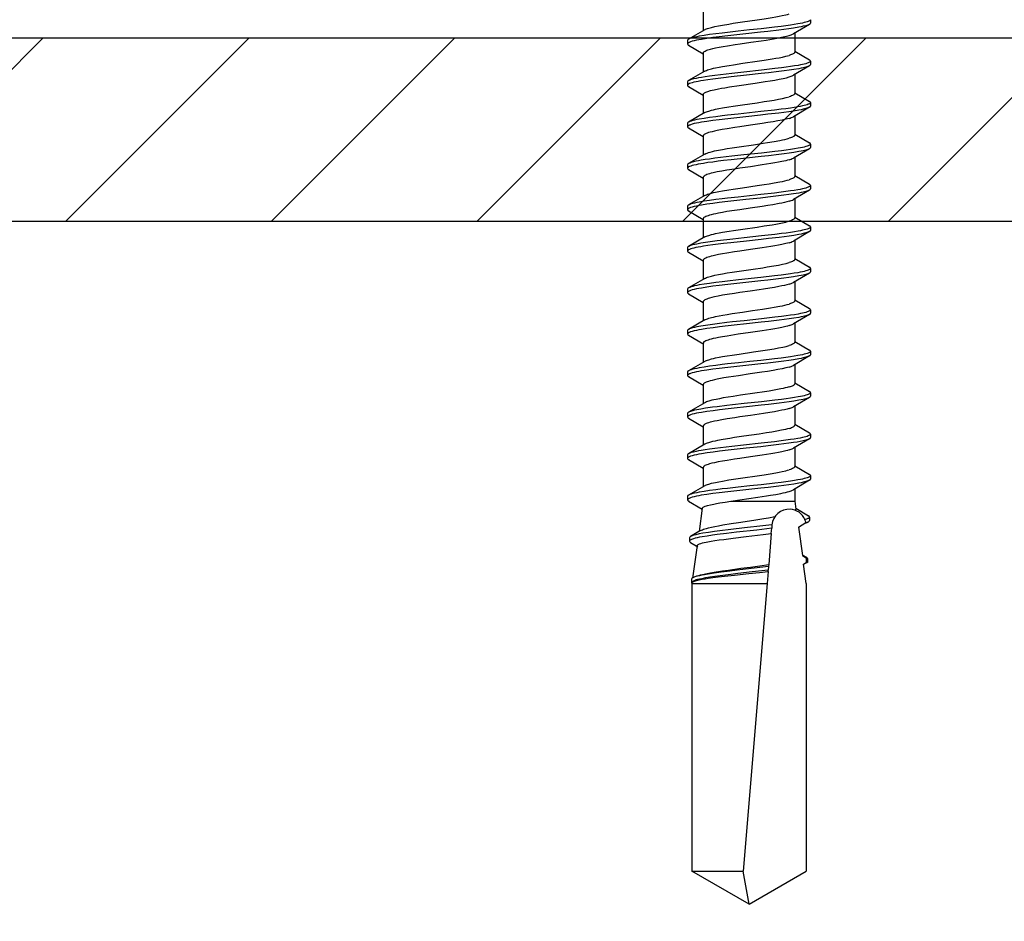
# Model space of a CAD drawing. Units: millimetres. Extents: x -335 to 10494, y -16934 to 214.
# Drawn here: x 211 to 254, y -2120 to -2081 of the extents above; entities that cross this region are included whole.
import ezdxf

# ---------------------------------------------------------------- set-up
doc = ezdxf.new("R2010")
doc.units = ezdxf.units.MM
doc.layers.get('0').update_dxf_attribs({"color": 1})
for name, color, linetype in [('S-DIMENSION', 7, 'Continuous'), ('S-FACADE', 7, 'Continuous'), ('S-FRAME', 4, 'Continuous'), ('S-MATERIALS', 2, 'Continuous')]:
    doc.layers.add(name, color=color, linetype=linetype)
doc.styles.get("Standard").update_dxf_attribs({"font": 'arial.ttf'})
doc.dimstyles.new('ISO-25', dxfattribs={"dimtxt": 2.5, "dimasz": 2.5, "dimexe": 1.25, "dimexo": 0.625, "dimtad": 1, "dimdec": 0, "dimtxsty": 'Standard', "dimcen": 2.5, "dimadec": 0, "dimazin": 0, "dimtfac": 1, "dimtdec": 0, "dimtmove": 0, "dimatfit": 3, "dimldrblk": 'DOTSMALL', "dimfxl": 1, "dimarcsym": 0})

# ---------------------------------------------------------------- blocks, each defined once
blk = doc.blocks.new('*D77')
at = {"layer": 'DEFPOINTS', "color": 0, "ltscale": 2, "transparency": 16777216}
for p in [(273.332, -2064.39), (213.332, -2078.674), (273.332, -2081.674)]:
    blk.add_point(p, dxfattribs=at)
at = {"layer": 'S-DIMENSION', "color": 0, "lineweight": -2, "ltscale": 2, "transparency": 16777216}
for p, q in [((213.332, -2077.424), (213.332, -2061.89)), ((273.332, -2080.424), (273.332, -2061.89)), ((218.332, -2064.39), (268.332, -2064.39))]:
    blk.add_line(p, q, dxfattribs=at)
at = {"layer": 'S-DIMENSION', "color": 0, "ltscale": 2, "transparency": 16777216}
for points in [[(218.332, -2063.557), (218.332, -2065.224), (213.332, -2064.39)], [(268.332, -2063.557), (268.332, -2065.224), (273.332, -2064.39)]]:
    blk.add_solid(points, dxfattribs=at)
at = {"layer": 'S-DIMENSION', "color": 0, "ltscale": 2, "transparency": 16777216, "insert": (259.293, -2060.588), "char_height": 5, "attachment_point": 5}
blk.add_mtext('≥ 50', dxfattribs=at)
blk = doc.blocks.new('_DotSmall')
at = {"color": 0, "linetype": 'ByBlock', "const_width": 0.5}
blk.add_lwpolyline([(-0.0625, 0, 1), (0.0625, 0, 1)], format="xyb", close=True, dxfattribs=at)
blk = doc.blocks.new('SDT14-S19-55x186')
at = {"color": 7, "ltscale": 0.003751}
for p, q in [((281.567, 181.583), (281.717, 181.583)), ((288.807, 181.583), (288.957, 181.583)), ((292.427, 181.583), (292.577, 181.583)), ((296.047, 181.583), (296.197, 181.583)), ((297.857, 181.583), (298.007, 181.583)), ((301.477, 181.583), (301.627, 181.583)), ((303.285, 181.545), (303.435, 181.545)), ((304.19, 176.306), (304.34, 176.306)), ((282.472, 176.222), (282.622, 176.222)), ((284.282, 176.223), (284.432, 176.223)), ((286.092, 176.223), (286.242, 176.223)), ((287.902, 176.223), (288.052, 176.223)), ((291.522, 176.223), (291.672, 176.223)), ((293.332, 176.223), (293.482, 176.223)), ((295.142, 176.223), (295.292, 176.223)), ((300.572, 176.222), (300.722, 176.222)), ((302.382, 176.222), (302.532, 176.222))]:
    blk.add_line(p, q, dxfattribs=at)
at = {"color": 7, "ltscale": 0.020313}
for p, q in [((281.77, 181.538), (282.183, 180.838)), ((294.44, 181.538), (294.853, 180.838)), ((296.25, 181.538), (296.663, 180.838)), ((282.005, 176.967), (282.419, 176.268))]:
    blk.add_line(p, q, dxfattribs=at)
at = {"color": 7, "ltscale": 0.018489}
blk.add_line((282.948, 180.901), (283.324, 181.537), dxfattribs=at)
at = {"color": 7, "ltscale": 0.00375}
for p, q in [((283.377, 181.583), (283.527, 181.583)), ((285.187, 181.583), (285.337, 181.583)), ((294.237, 181.583), (294.387, 181.583)), ((289.712, 176.223), (289.862, 176.223)), ((296.952, 176.223), (297.102, 176.223)), ((298.762, 176.223), (298.912, 176.223))]:
    blk.add_line(p, q, dxfattribs=at)
at = {"color": 7, "ltscale": 0.020314}
for p, q in [((283.58, 181.538), (283.993, 180.838)), ((285.39, 181.538), (285.803, 180.838)), ((289.01, 181.538), (289.423, 180.838)), ((290.82, 181.538), (291.233, 180.838)), ((298.06, 181.538), (298.473, 180.838)), ((287.436, 176.967), (287.849, 176.268))]:
    blk.add_line(p, q, dxfattribs=at)
at = {"color": 7, "ltscale": 0.01859}
blk.add_line((284.756, 180.897), (285.134, 181.538), dxfattribs=at)
at = {"color": 7, "ltscale": 0.018582}
for p, q in [((286.566, 180.897), (286.944, 181.538)), ((290.186, 180.897), (290.564, 181.538))]:
    blk.add_line(p, q, dxfattribs=at)
at = {"color": 7, "ltscale": 0.003749}
for p, q in [((286.997, 181.583), (287.147, 181.583)), ((290.617, 181.583), (290.767, 181.583)), ((299.667, 181.583), (299.817, 181.583))]:
    blk.add_line(p, q, dxfattribs=at)
at = {"color": 7, "ltscale": 0.020316}
for p, q in [((287.2, 181.538), (287.613, 180.838)), ((292.63, 181.538), (293.043, 180.838))]:
    blk.add_line(p, q, dxfattribs=at)
at = {"color": 7, "ltscale": 0.018589}
blk.add_line((288.376, 180.897), (288.754, 181.538), dxfattribs=at)
at = {"color": 7, "ltscale": 0.018416}
blk.add_line((292, 180.903), (292.374, 181.538), dxfattribs=at)
at = {"color": 7, "ltscale": 0.018586}
blk.add_line((293.806, 180.897), (294.184, 181.538), dxfattribs=at)
at = {"color": 7, "ltscale": 0.018591}
blk.add_line((295.616, 180.897), (295.994, 181.538), dxfattribs=at)
at = {"color": 7, "ltscale": 0.018587}
blk.add_line((297.426, 180.897), (297.804, 181.538), dxfattribs=at)
at = {"color": 7, "ltscale": 0.018584}
for p, q in [((299.236, 180.897), (299.614, 181.538)), ((288.105, 176.268), (288.483, 176.908))]:
    blk.add_line(p, q, dxfattribs=at)
at = {"color": 7, "ltscale": 0.020306}
blk.add_line((299.87, 181.537), (300.283, 180.838), dxfattribs=at)
at = {"color": 7, "ltscale": 0.018557}
blk.add_line((301.047, 180.898), (301.424, 181.537), dxfattribs=at)
at = {"color": 7, "ltscale": 0.020307}
for p, q in [((301.68, 181.537), (302.093, 180.838)), ((300.106, 176.967), (300.519, 176.268))]:
    blk.add_line(p, q, dxfattribs=at)
at = {"color": 7, "ltscale": 0.016094}
blk.add_line((302.904, 180.945), (303.232, 181.499), dxfattribs=at)
at = {"color": 7, "ltscale": 0.003177}
blk.add_line((303.489, 181.499), (303.554, 181.39), dxfattribs=at)
at = {"color": 7, "ltscale": 0.005244}
blk.add_line((304.933, 181.226), (305.04, 181.407), dxfattribs=at)
at = {"color": 7, "ltscale": 0.004955}
blk.add_line((304.968, 181.231), (305.067, 181.403), dxfattribs=at)
at = {"color": 7, "ltscale": 0.002148}
blk.add_line((305.067, 181.403), (305.153, 181.403), dxfattribs=at)
at = {"color": 7, "ltscale": 0.003752}
for p, q in [((305.095, 181.454), (305.245, 181.454)), ((305.153, 181.403), (305.303, 181.403))]:
    blk.add_line(p, q, dxfattribs=at)
at = {"color": 7, "ltscale": 0.00343}
blk.add_line((305.345, 181.284), (305.277, 181.403), dxfattribs=at)
at = {"color": 7, "ltscale": 0.021374}
blk.add_line((306.192, 181.403), (305.345, 181.284), dxfattribs=at)
at = {"color": 7, "ltscale": 0.313915}
for p, q in [((306.192, 181.403), (318.749, 181.403)), ((306.192, 176.403), (318.749, 176.403))]:
    blk.add_line(p, q, dxfattribs=at)
at = {"color": 7, "ltscale": 0.072169}
for q in [(318.749, 181.403), (318.749, 176.403)]:
    blk.add_line((320.192, 178.903), q, dxfattribs=at)
at = {"color": 7, "ltscale": 0.009501}
blk.add_line((303.72, 181.056), (303.53, 181.385), dxfattribs=at)
at = {"color": 7, "ltscale": 0.000451268}
blk.add_line((303.536, 181.386), (303.554, 181.39), dxfattribs=at)
at = {"color": 7, "ltscale": 0.031513}
blk.add_line((303.72, 181.056), (304.968, 181.231), dxfattribs=at)
at = {"color": 7, "ltscale": 0.020839}
for p, q in [((282.148, 180.898), (282.981, 180.898)), ((289.388, 180.898), (290.221, 180.898)), ((293.008, 180.898), (293.841, 180.898)), ((299.307, 176.908), (300.141, 176.908))]:
    blk.add_line(p, q, dxfattribs=at)
at = {"color": 7, "ltscale": 0.020827}
for p, q in [((283.958, 180.898), (284.791, 180.898)), ((291.198, 180.898), (292.031, 180.898))]:
    blk.add_line(p, q, dxfattribs=at)
at = {"color": 7, "ltscale": 0.020838}
blk.add_line((285.768, 180.898), (286.601, 180.898), dxfattribs=at)
at = {"color": 7, "ltscale": 0.020826}
for p, q in [((287.578, 180.898), (288.411, 180.898)), ((294.818, 180.898), (295.651, 180.898))]:
    blk.add_line(p, q, dxfattribs=at)
at = {"color": 7, "ltscale": 0.020837}
blk.add_line((296.628, 180.898), (297.461, 180.898), dxfattribs=at)
at = {"color": 7, "ltscale": 0.020831}
for p, q in [((298.438, 180.898), (299.271, 180.898)), ((284.828, 176.908), (285.661, 176.908))]:
    blk.add_line(p, q, dxfattribs=at)
at = {"color": 7, "ltscale": 0.020842}
for p, q in [((300.248, 180.898), (301.081, 180.898)), ((297.497, 176.908), (298.331, 176.908))]:
    blk.add_line(p, q, dxfattribs=at)
at = {"color": 7, "ltscale": 0.013353}
blk.add_line((302.058, 180.898), (302.592, 180.898), dxfattribs=at)
at = {"color": 7, "ltscale": 0.008834}
blk.add_line((302.592, 180.898), (302.942, 180.947), dxfattribs=at)
at = {"color": 7, "ltscale": 0.006105}
blk.add_line((302.592, 180.653), (302.592, 180.898), dxfattribs=at)
at = {"color": 7, "ltscale": 0.063435}
blk.add_line((302.592, 178.116), (302.592, 180.653), dxfattribs=at)
at = {"color": 7, "ltscale": 8.49959e-05}
blk.add_line((303.63, 179.905), (303.626, 179.906), dxfattribs=at)
at = {"color": 7, "ltscale": 0.003715}
blk.add_line((303.63, 179.905), (303.778, 179.893), dxfattribs=at)
at = {"color": 7, "ltscale": 0.00576}
blk.add_line((304.008, 179.874), (303.778, 179.893), dxfattribs=at)
at = {"color": 7, "ltscale": 0.033826}
blk.add_line((304.008, 179.874), (305.356, 179.762), dxfattribs=at)
at = {"color": 7, "ltscale": 0.002378}
blk.add_line((305.356, 179.762), (305.451, 179.754), dxfattribs=at)
at = {"color": 7, "ltscale": 0.003803}
blk.add_line((305.451, 179.754), (305.602, 179.741), dxfattribs=at)
at = {"color": 7, "ltscale": 0.001471}
blk.add_line((305.661, 179.736), (305.602, 179.741), dxfattribs=at)
at = {"color": 7, "ltscale": 0.013321}
blk.add_line((305.661, 179.736), (306.192, 179.692), dxfattribs=at)
at = {"color": 7, "ltscale": 0.082239}
blk.add_line((306.192, 176.403), (306.192, 179.692), dxfattribs=at)
at = {"color": 7, "ltscale": 0.314999}
blk.add_line((306.192, 179.692), (318.749, 178.648), dxfattribs=at)
at = {"color": 7, "ltscale": 0.036641}
blk.add_line((320.192, 178.903), (318.749, 178.648), dxfattribs=at)
at = {"color": 7, "ltscale": 0.056137}
blk.add_line((318.749, 176.403), (318.749, 178.648), dxfattribs=at)
at = {"color": 7, "ltscale": 0.020829}
blk.add_line((281.208, 176.908), (282.041, 176.908), dxfattribs=at)
at = {"color": 7, "ltscale": 0.018581}
blk.add_line((282.675, 176.268), (283.053, 176.908), dxfattribs=at)
at = {"color": 7, "ltscale": 0.02084}
for p, q in [((283.017, 176.908), (283.851, 176.908)), ((286.637, 176.908), (287.471, 176.908)), ((290.257, 176.908), (291.091, 176.908))]:
    blk.add_line(p, q, dxfattribs=at)
at = {"color": 7, "ltscale": 0.020309}
for p, q in [((283.816, 176.967), (284.229, 176.268)), ((292.866, 176.967), (293.279, 176.268)), ((296.486, 176.967), (296.899, 176.268)), ((301.916, 176.967), (302.329, 176.268))]:
    blk.add_line(p, q, dxfattribs=at)
at = {"color": 7, "ltscale": 0.018585}
for p, q in [((284.485, 176.268), (284.863, 176.908)), ((300.775, 176.268), (301.153, 176.908))]:
    blk.add_line(p, q, dxfattribs=at)
at = {"color": 7, "ltscale": 0.020312}
for p, q in [((285.625, 176.967), (286.039, 176.268)), ((289.246, 176.967), (289.659, 176.268)), ((291.056, 176.967), (291.469, 176.268)), ((294.676, 176.967), (295.089, 176.268))]:
    blk.add_line(p, q, dxfattribs=at)
at = {"color": 7, "ltscale": 0.018578}
for p, q in [((286.295, 176.268), (286.673, 176.908)), ((289.915, 176.268), (290.293, 176.908)), ((293.535, 176.268), (293.913, 176.908))]:
    blk.add_line(p, q, dxfattribs=at)
at = {"color": 7, "ltscale": 0.020832}
blk.add_line((288.448, 176.908), (289.281, 176.908), dxfattribs=at)
at = {"color": 7, "ltscale": 0.018579}
for p, q in [((291.725, 176.268), (292.103, 176.908)), ((297.155, 176.268), (297.533, 176.908)), ((298.965, 176.268), (299.343, 176.908))]:
    blk.add_line(p, q, dxfattribs=at)
at = {"color": 7, "ltscale": 0.020834}
blk.add_line((292.068, 176.908), (292.901, 176.908), dxfattribs=at)
at = {"color": 7, "ltscale": 0.020841}
blk.add_line((293.877, 176.908), (294.711, 176.908), dxfattribs=at)
at = {"color": 7, "ltscale": 0.019125}
blk.add_line((295.345, 176.268), (295.734, 176.927), dxfattribs=at)
at = {"color": 7, "ltscale": 0.020836}
blk.add_line((295.688, 176.908), (296.521, 176.908), dxfattribs=at)
at = {"color": 7, "ltscale": 0.020308}
blk.add_line((298.296, 176.967), (298.709, 176.268), dxfattribs=at)
at = {"color": 7, "ltscale": 0.020833}
blk.add_line((301.118, 176.908), (301.951, 176.908), dxfattribs=at)
at = {"color": 7, "ltscale": 0.017185}
blk.add_line((302.585, 176.268), (302.934, 176.86), dxfattribs=at)
at = {"color": 7, "ltscale": 0.025632}
blk.add_line((302.902, 176.864), (303.918, 176.722), dxfattribs=at)
at = {"color": 7, "ltscale": 0.012571}
blk.add_line((303.88, 176.785), (304.136, 176.352), dxfattribs=at)
at = {"color": 7, "ltscale": 0.009062}
blk.add_line((304.395, 176.352), (304.579, 176.665), dxfattribs=at)
at = {"color": 7, "ltscale": 0.035739}
blk.add_line((304.533, 176.635), (305.948, 176.437), dxfattribs=at)
at = {"color": 7, "ltscale": 0.001418}
blk.add_line((305.915, 176.494), (305.944, 176.445), dxfattribs=at)
at = {"color": 7, "ltscale": 0.003753}
blk.add_line((306, 176.397), (306.15, 176.397), dxfattribs=at)
at = {"color": 7, "ltscale": 0.000852813}
blk.add_line((306.158, 176.407), (306.192, 176.403), dxfattribs=at)
at = {"color": 7}
for points in [[(281.567, 181.583), (281.58, 181.58), (281.593, 181.572), (281.605, 181.559), (281.617, 181.542), (281.63, 181.518), (281.643, 181.489), (281.661, 181.442), (281.677, 181.388), (281.696, 181.317), (281.715, 181.237), (281.734, 181.142), (281.754, 181.039), (281.78, 180.881), (281.806, 180.713), (281.834, 180.512), (281.861, 180.304), (281.896, 180.017), (281.963, 179.426), (282.016, 178.931), (282.07, 178.433), (282.122, 177.965), (282.149, 177.735), (282.185, 177.448), (282.221, 177.174), (282.256, 176.943), (282.291, 176.732), (282.312, 176.624), (282.333, 176.525), (282.353, 176.448), (282.373, 176.379), (282.395, 176.316), (282.407, 176.29), (282.419, 176.268)], [(281.77, 181.538), (281.785, 181.508), (281.8, 181.472), (281.815, 181.43), (281.829, 181.383), (281.857, 181.272), (281.877, 181.177), (281.897, 181.075), (281.935, 180.851), (281.966, 180.644), (281.995, 180.425), (282.024, 180.199), (282.079, 179.73), (282.115, 179.41), (282.185, 178.762), (282.242, 178.24), (282.271, 177.982), (282.315, 177.602), (282.35, 177.327), (282.387, 177.065), (282.425, 176.822), (282.445, 176.71), (282.466, 176.606), (282.487, 176.511), (282.509, 176.426), (282.533, 176.348), (282.546, 176.315), (282.559, 176.287), (282.576, 176.257), (282.593, 176.236), (282.602, 176.229), (282.611, 176.224), (282.622, 176.222)], [(283.377, 181.583), (283.39, 181.58), (283.403, 181.572), (283.415, 181.559), (283.428, 181.542), (283.441, 181.517), (283.454, 181.488), (283.471, 181.442), (283.488, 181.388), (283.507, 181.316), (283.525, 181.236), (283.544, 181.144), (283.563, 181.044), (283.589, 180.886), (283.615, 180.719), (283.643, 180.521), (283.669, 180.316), (283.704, 180.034), (283.77, 179.448), (283.854, 178.67), (283.911, 178.157), (283.969, 177.655), (283.999, 177.412), (284.031, 177.177), (284.058, 176.994), (284.086, 176.822), (284.107, 176.703), (284.129, 176.593), (284.155, 176.477), (284.183, 176.379), (284.206, 176.316), (284.217, 176.29), (284.229, 176.268)], [(283.58, 181.538), (283.595, 181.508), (283.61, 181.472), (283.625, 181.43), (283.639, 181.383), (283.667, 181.272), (283.687, 181.178), (283.707, 181.077), (283.744, 180.855), (283.775, 180.65), (283.804, 180.434), (283.832, 180.211), (283.887, 179.748), (283.922, 179.432), (283.992, 178.787), (284.065, 178.118), (284.103, 177.79), (284.132, 177.55), (284.162, 177.317), (284.19, 177.111), (284.22, 176.914), (284.239, 176.799), (284.259, 176.69), (284.28, 176.589), (284.3, 176.497), (284.318, 176.428), (284.337, 176.367), (284.358, 176.311), (284.379, 176.268), (284.396, 176.243), (284.406, 176.233), (284.416, 176.227), (284.424, 176.224), (284.432, 176.223)], [(285.187, 181.583), (285.2, 181.58), (285.213, 181.572), (285.225, 181.559), (285.237, 181.542), (285.25, 181.518), (285.263, 181.489), (285.281, 181.442), (285.297, 181.388), (285.316, 181.316), (285.335, 181.237), (285.355, 181.142), (285.374, 181.039), (285.4, 180.881), (285.426, 180.712), (285.454, 180.512), (285.481, 180.303), (285.516, 180.016), (285.583, 179.425), (285.69, 178.434), (285.742, 177.966), (285.769, 177.735), (285.805, 177.449), (285.841, 177.174), (285.875, 176.943), (285.911, 176.732), (285.932, 176.624), (285.953, 176.526), (285.973, 176.448), (285.993, 176.379), (286.015, 176.316), (286.027, 176.29), (286.039, 176.268)], [(285.39, 181.538), (285.405, 181.508), (285.42, 181.472), (285.435, 181.43), (285.449, 181.383), (285.477, 181.272), (285.497, 181.177), (285.517, 181.075), (285.555, 180.851), (285.586, 180.643), (285.616, 180.424), (285.644, 180.198), (285.699, 179.73), (285.735, 179.41), (285.805, 178.762), (285.862, 178.24), (285.891, 177.982), (285.935, 177.603), (285.97, 177.327), (286.007, 177.065), (286.045, 176.822), (286.065, 176.71), (286.086, 176.606), (286.107, 176.511), (286.129, 176.426), (286.153, 176.348), (286.166, 176.315), (286.178, 176.287), (286.196, 176.257), (286.213, 176.236), (286.222, 176.229), (286.231, 176.224), (286.242, 176.223)], [(286.997, 181.583), (287.01, 181.58), (287.023, 181.572), (287.035, 181.559), (287.048, 181.542), (287.061, 181.518), (287.074, 181.488), (287.091, 181.442), (287.108, 181.388), (287.127, 181.316), (287.145, 181.237), (287.164, 181.144), (287.183, 181.044), (287.209, 180.887), (287.235, 180.719), (287.263, 180.522), (287.289, 180.317), (287.324, 180.034), (287.39, 179.448), (287.474, 178.67), (287.531, 178.156), (287.589, 177.653), (287.62, 177.41), (287.651, 177.176), (287.678, 176.993), (287.706, 176.821), (287.727, 176.702), (287.749, 176.593), (287.775, 176.477), (287.803, 176.379), (287.826, 176.316), (287.837, 176.29), (287.849, 176.268)], [(287.2, 181.538), (287.215, 181.508), (287.23, 181.473), (287.245, 181.431), (287.259, 181.383), (287.287, 181.273), (287.307, 181.179), (287.327, 181.077), (287.364, 180.856), (287.395, 180.65), (287.424, 180.435), (287.452, 180.211), (287.507, 179.749), (287.542, 179.432), (287.612, 178.787), (287.685, 178.117), (287.723, 177.79), (287.752, 177.55), (287.782, 177.317), (287.81, 177.11), (287.84, 176.914), (287.859, 176.799), (287.879, 176.69), (287.9, 176.589), (287.921, 176.497), (287.939, 176.428), (287.957, 176.367), (287.978, 176.311), (287.999, 176.268), (288.016, 176.243), (288.026, 176.233), (288.036, 176.227), (288.044, 176.224), (288.052, 176.223)], [(288.807, 181.583), (288.82, 181.58), (288.833, 181.572), (288.845, 181.56), (288.857, 181.542), (288.87, 181.518), (288.884, 181.489), (288.901, 181.442), (288.918, 181.388), (288.937, 181.316), (288.955, 181.236), (288.975, 181.141), (288.994, 181.039), (289.02, 180.881), (289.046, 180.712), (289.074, 180.511), (289.101, 180.303), (289.136, 180.016), (289.203, 179.425), (289.31, 178.436), (289.362, 177.967), (289.389, 177.736), (289.424, 177.449), (289.461, 177.175), (289.495, 176.944), (289.531, 176.732), (289.552, 176.624), (289.573, 176.526), (289.593, 176.448), (289.613, 176.38), (289.635, 176.316), (289.647, 176.29), (289.659, 176.268)], [(289.01, 181.538), (289.025, 181.508), (289.04, 181.472), (289.055, 181.43), (289.069, 181.382), (289.097, 181.271), (289.118, 181.177), (289.137, 181.074), (289.175, 180.85), (289.206, 180.642), (289.236, 180.423), (289.264, 180.197), (289.319, 179.73), (289.355, 179.411), (289.425, 178.762), (289.481, 178.241), (289.51, 177.983), (289.555, 177.603), (289.59, 177.328), (289.627, 177.066), (289.665, 176.823), (289.685, 176.711), (289.706, 176.607), (289.727, 176.511), (289.749, 176.427), (289.773, 176.348), (289.786, 176.315), (289.798, 176.287), (289.816, 176.257), (289.833, 176.236), (289.842, 176.229), (289.851, 176.225), (289.862, 176.223)], [(290.617, 181.583), (290.63, 181.58), (290.643, 181.572), (290.655, 181.559), (290.668, 181.542), (290.681, 181.518), (290.694, 181.488), (290.711, 181.442), (290.728, 181.388), (290.747, 181.317), (290.765, 181.237), (290.784, 181.144), (290.803, 181.045), (290.829, 180.887), (290.855, 180.72), (290.882, 180.522), (290.909, 180.317), (290.944, 180.035), (291.01, 179.449), (291.092, 178.69), (291.147, 178.189), (291.175, 177.941), (291.227, 177.513), (291.253, 177.306), (291.295, 177.01), (291.328, 176.805), (291.363, 176.62), (291.382, 176.531), (291.402, 176.45), (291.417, 176.398), (291.432, 176.352), (291.45, 176.305), (291.469, 176.268)], [(290.82, 181.538), (290.835, 181.508), (290.85, 181.473), (290.865, 181.431), (290.879, 181.383), (290.907, 181.273), (290.927, 181.179), (290.947, 181.077), (290.984, 180.856), (291.015, 180.65), (291.044, 180.435), (291.072, 180.212), (291.127, 179.749), (291.162, 179.432), (291.232, 178.786), (291.305, 178.116), (291.343, 177.789), (291.372, 177.549), (291.402, 177.316), (291.431, 177.11), (291.46, 176.914), (291.48, 176.798), (291.499, 176.689), (291.52, 176.588), (291.541, 176.496), (291.559, 176.427), (291.577, 176.367), (291.598, 176.311), (291.619, 176.268), (291.636, 176.243), (291.646, 176.233), (291.656, 176.227), (291.664, 176.224), (291.672, 176.223)], [(292.427, 181.583), (292.44, 181.58), (292.453, 181.572), (292.465, 181.559), (292.477, 181.542), (292.49, 181.518), (292.504, 181.488), (292.521, 181.442), (292.538, 181.387), (292.557, 181.316), (292.575, 181.236), (292.595, 181.141), (292.614, 181.039), (292.64, 180.88), (292.666, 180.711), (292.694, 180.511), (292.721, 180.302), (292.756, 180.015), (292.823, 179.425), (292.93, 178.437), (292.982, 177.968), (293.009, 177.736), (293.044, 177.45), (293.081, 177.175), (293.115, 176.944), (293.151, 176.733), (293.172, 176.625), (293.193, 176.526), (293.213, 176.448), (293.233, 176.38), (293.255, 176.316), (293.267, 176.29), (293.279, 176.268)], [(292.63, 181.538), (292.645, 181.508), (292.66, 181.473), (292.675, 181.43), (292.689, 181.382), (292.717, 181.271), (292.738, 181.177), (292.757, 181.074), (292.795, 180.85), (292.826, 180.641), (292.856, 180.423), (292.884, 180.197), (292.939, 179.73), (292.974, 179.412), (293.045, 178.763), (293.101, 178.242), (293.13, 177.984), (293.175, 177.604), (293.21, 177.329), (293.247, 177.067), (293.285, 176.823), (293.305, 176.711), (293.326, 176.607), (293.347, 176.512), (293.368, 176.427), (293.393, 176.349), (293.406, 176.316), (293.418, 176.287), (293.436, 176.257), (293.453, 176.236), (293.462, 176.229), (293.471, 176.225), (293.482, 176.223)], [(294.237, 181.583), (294.25, 181.58), (294.263, 181.572), (294.275, 181.559), (294.287, 181.542), (294.301, 181.518), (294.314, 181.488), (294.331, 181.442), (294.347, 181.388), (294.366, 181.317), (294.385, 181.237), (294.404, 181.145), (294.423, 181.045), (294.449, 180.888), (294.475, 180.72), (294.502, 180.523), (294.529, 180.318), (294.564, 180.035), (294.63, 179.449), (294.712, 178.69), (294.767, 178.188), (294.795, 177.941), (294.847, 177.512), (294.873, 177.305), (294.915, 177.01), (294.948, 176.805), (294.983, 176.619), (295.003, 176.53), (295.022, 176.45), (295.037, 176.398), (295.052, 176.352), (295.07, 176.305), (295.089, 176.268)], [(294.44, 181.538), (294.455, 181.508), (294.47, 181.473), (294.485, 181.431), (294.499, 181.383), (294.527, 181.273), (294.547, 181.179), (294.567, 181.078), (294.604, 180.856), (294.635, 180.651), (294.664, 180.435), (294.692, 180.212), (294.747, 179.749), (294.782, 179.432), (294.852, 178.786), (294.909, 178.26), (294.939, 177.999), (294.984, 177.614), (295.02, 177.334), (295.057, 177.068), (295.095, 176.822), (295.116, 176.709), (295.136, 176.605), (295.158, 176.509), (295.179, 176.425), (295.204, 176.347), (295.216, 176.314), (295.229, 176.286), (295.246, 176.256), (295.264, 176.236), (295.272, 176.229), (295.281, 176.225), (295.292, 176.223)], [(296.047, 181.583), (296.06, 181.58), (296.073, 181.572), (296.085, 181.559), (296.097, 181.542), (296.11, 181.518), (296.124, 181.488), (296.141, 181.442), (296.158, 181.387), (296.177, 181.315), (296.195, 181.236), (296.215, 181.141), (296.234, 181.038), (296.26, 180.88), (296.286, 180.711), (296.314, 180.51), (296.341, 180.302), (296.376, 180.015), (296.443, 179.425), (296.496, 178.934), (296.55, 178.439), (296.602, 177.968), (296.629, 177.737), (296.664, 177.45), (296.701, 177.176), (296.735, 176.945), (296.771, 176.733), (296.792, 176.625), (296.813, 176.526), (296.833, 176.448), (296.853, 176.38), (296.875, 176.316), (296.887, 176.29), (296.899, 176.268)], [(296.25, 181.538), (296.265, 181.508), (296.28, 181.472), (296.295, 181.43), (296.309, 181.382), (296.337, 181.271), (296.358, 181.176), (296.377, 181.074), (296.415, 180.849), (296.446, 180.641), (296.476, 180.422), (296.504, 180.196), (296.559, 179.731), (296.594, 179.412), (296.665, 178.764), (296.721, 178.242), (296.75, 177.984), (296.795, 177.605), (296.83, 177.33), (296.867, 177.067), (296.905, 176.824), (296.925, 176.712), (296.945, 176.607), (296.967, 176.512), (296.988, 176.427), (297.013, 176.349), (297.026, 176.316), (297.038, 176.287), (297.056, 176.257), (297.073, 176.236), (297.082, 176.229), (297.091, 176.225), (297.102, 176.223)], [(297.857, 181.583), (297.87, 181.58), (297.883, 181.572), (297.895, 181.559), (297.907, 181.542), (297.921, 181.518), (297.934, 181.488), (297.951, 181.442), (297.967, 181.389), (297.986, 181.317), (298.005, 181.237), (298.024, 181.145), (298.043, 181.045), (298.069, 180.888), (298.095, 180.72), (298.122, 180.523), (298.149, 180.318), (298.184, 180.035), (298.25, 179.449), (298.332, 178.689), (298.387, 178.187), (298.415, 177.94), (298.467, 177.512), (298.493, 177.305), (298.535, 177.01), (298.569, 176.804), (298.603, 176.619), (298.623, 176.53), (298.642, 176.45), (298.657, 176.398), (298.672, 176.352), (298.69, 176.305), (298.709, 176.268)], [(298.06, 181.538), (298.075, 181.509), (298.09, 181.473), (298.105, 181.431), (298.119, 181.383), (298.147, 181.273), (298.167, 181.18), (298.187, 181.078), (298.224, 180.856), (298.255, 180.651), (298.284, 180.436), (298.312, 180.212), (298.367, 179.749), (298.402, 179.432), (298.472, 178.786), (298.529, 178.259), (298.559, 177.998), (298.604, 177.613), (298.64, 177.334), (298.677, 177.068), (298.716, 176.822), (298.736, 176.709), (298.756, 176.604), (298.778, 176.509), (298.799, 176.424), (298.824, 176.347), (298.837, 176.314), (298.849, 176.286), (298.866, 176.256), (298.884, 176.236), (298.892, 176.229), (298.901, 176.225), (298.912, 176.223)], [(299.667, 181.583), (299.68, 181.58), (299.693, 181.572), (299.705, 181.559), (299.717, 181.542), (299.731, 181.517), (299.744, 181.488), (299.761, 181.441), (299.778, 181.387), (299.797, 181.315), (299.815, 181.235), (299.835, 181.14), (299.854, 181.039), (299.88, 180.88), (299.906, 180.712), (299.934, 180.513), (299.961, 180.306), (299.995, 180.022), (300.062, 179.434), (300.146, 178.658), (300.202, 178.149), (300.259, 177.651), (300.29, 177.41), (300.321, 177.176), (300.348, 176.994), (300.376, 176.821), (300.397, 176.704), (300.418, 176.595), (300.445, 176.479), (300.473, 176.38), (300.496, 176.316), (300.507, 176.29), (300.519, 176.268)], [(299.87, 181.537), (299.885, 181.508), (299.9, 181.472), (299.915, 181.43), (299.929, 181.382), (299.957, 181.27), (299.984, 181.142), (300.01, 181.001), (300.035, 180.85), (300.066, 180.643), (300.095, 180.425), (300.124, 180.201), (300.178, 179.737), (300.214, 179.42), (300.283, 178.774), (300.34, 178.251), (300.369, 177.993), (300.414, 177.612), (300.449, 177.335), (300.486, 177.072), (300.525, 176.827), (300.545, 176.714), (300.565, 176.609), (300.587, 176.513), (300.609, 176.427), (300.633, 176.349), (300.646, 176.315), (300.659, 176.287), (300.676, 176.257), (300.693, 176.236), (300.702, 176.229), (300.711, 176.224), (300.722, 176.222)], [(301.477, 181.583), (301.49, 181.58), (301.503, 181.572), (301.515, 181.559), (301.527, 181.542), (301.54, 181.518), (301.553, 181.489), (301.57, 181.442), (301.587, 181.389), (301.606, 181.317), (301.625, 181.238), (301.644, 181.143), (301.663, 181.041), (301.69, 180.883), (301.715, 180.716), (301.743, 180.516), (301.77, 180.309), (301.805, 180.023), (301.872, 179.431), (301.926, 178.934), (301.98, 178.434), (302.032, 177.966), (302.059, 177.736), (302.095, 177.449), (302.131, 177.174), (302.166, 176.942), (302.202, 176.731), (302.222, 176.623), (302.244, 176.524), (302.263, 176.447), (302.283, 176.379), (302.306, 176.316), (302.317, 176.29), (302.329, 176.268)], [(301.68, 181.537), (301.695, 181.508), (301.71, 181.473), (301.724, 181.431), (301.739, 181.383), (301.767, 181.273), (301.787, 181.179), (301.807, 181.077), (301.844, 180.854), (301.875, 180.647), (301.905, 180.429), (301.934, 180.202), (301.989, 179.734), (302.024, 179.414), (302.094, 178.764), (302.151, 178.241), (302.181, 177.982), (302.226, 177.602), (302.261, 177.326), (302.297, 177.064), (302.336, 176.82), (302.356, 176.708), (302.376, 176.604), (302.397, 176.509), (302.419, 176.425), (302.444, 176.347), (302.456, 176.315), (302.469, 176.286), (302.486, 176.256), (302.503, 176.236), (302.512, 176.229), (302.521, 176.224), (302.532, 176.222)], [(303.285, 181.545), (303.301, 181.541), (303.316, 181.53), (303.331, 181.512), (303.343, 181.493), (303.354, 181.471), (303.376, 181.416), (303.399, 181.343)], [(305.095, 181.454), (305.104, 181.453), (305.114, 181.449), (305.124, 181.441), (305.134, 181.431), (305.153, 181.403)], [(305.245, 181.454), (305.255, 181.453), (305.264, 181.449), (305.274, 181.441), (305.284, 181.431), (305.303, 181.403)], [(282.005, 176.967), (281.988, 177.001), (281.97, 177.042), (281.952, 177.089), (281.935, 177.143), (281.901, 177.267), (281.867, 177.411), (281.834, 177.572), (281.802, 177.746), (281.756, 178.021), (281.726, 178.212), (281.666, 178.615), (281.573, 179.252), (281.527, 179.561), (281.472, 179.907), (281.444, 180.071), (281.417, 180.218), (281.389, 180.356), (281.352, 180.516), (281.334, 180.588), (281.315, 180.653)], [(283.017, 176.908), (283.006, 176.909), (282.995, 176.914), (282.984, 176.921), (282.973, 176.931), (282.951, 176.961), (282.935, 176.99), (282.918, 177.025), (282.902, 177.066), (282.886, 177.112), (282.854, 177.219), (282.828, 177.322), (282.803, 177.435), (282.77, 177.6), (282.737, 177.779), (282.705, 177.97), (282.654, 178.294), (282.621, 178.52), (282.554, 178.979), (282.487, 179.435), (282.454, 179.655), (282.402, 179.971), (282.362, 180.192), (282.322, 180.393), (282.29, 180.532), (282.257, 180.653)], [(282.981, 180.898), (282.998, 180.894), (283.014, 180.885), (283.03, 180.869), (283.042, 180.853), (283.054, 180.834), (283.072, 180.8), (283.089, 180.76), (283.107, 180.71), (283.126, 180.653)], [(283.816, 176.967), (283.798, 177.001), (283.78, 177.042), (283.763, 177.089), (283.745, 177.143), (283.71, 177.268), (283.69, 177.354), (283.67, 177.446), (283.64, 177.594), (283.611, 177.752), (283.564, 178.032), (283.533, 178.229), (283.472, 178.64), (283.381, 179.265), (283.336, 179.569), (283.281, 179.915), (283.253, 180.078), (283.226, 180.223), (283.198, 180.358), (283.162, 180.517), (283.144, 180.588), (283.126, 180.653)], [(284.828, 176.908), (284.817, 176.909), (284.806, 176.913), (284.794, 176.921), (284.783, 176.931), (284.761, 176.96), (284.745, 176.989), (284.729, 177.024), (284.712, 177.065), (284.696, 177.112), (284.664, 177.22), (284.644, 177.298), (284.625, 177.382), (284.586, 177.569), (284.561, 177.704), (284.536, 177.847), (284.503, 178.046), (284.439, 178.466), (284.336, 179.17), (284.27, 179.61), (284.237, 179.821), (284.202, 180.027), (284.167, 180.219), (284.132, 180.394), (284.1, 180.533), (284.067, 180.653)], [(284.791, 180.898), (284.807, 180.894), (284.824, 180.885), (284.84, 180.869), (284.852, 180.853), (284.864, 180.834), (284.881, 180.801), (284.899, 180.76), (284.917, 180.71), (284.935, 180.653)], [(285.625, 176.967), (285.608, 177.001), (285.59, 177.042), (285.572, 177.09), (285.555, 177.143), (285.52, 177.268), (285.5, 177.352), (285.48, 177.443), (285.451, 177.59), (285.422, 177.749), (285.375, 178.025), (285.345, 178.216), (285.285, 178.62), (285.192, 179.259), (285.146, 179.568), (285.111, 179.79), (285.076, 180), (285.042, 180.189), (285.007, 180.367), (284.971, 180.521), (284.935, 180.653)], [(285.877, 180.653), (285.896, 180.587), (285.914, 180.513), (285.951, 180.349), (285.989, 180.156), (286.026, 179.95), (286.063, 179.721), (286.1, 179.481), (286.176, 178.964), (286.243, 178.505), (286.277, 178.279), (286.328, 177.953), (286.367, 177.724), (286.407, 177.513), (286.432, 177.396), (286.457, 177.288), (286.478, 177.205), (286.5, 177.131), (286.518, 177.078), (286.536, 177.031), (286.55, 176.998), (286.565, 176.971), (286.581, 176.945), (286.598, 176.926), (286.608, 176.918), (286.618, 176.912), (286.628, 176.909), (286.637, 176.908)], [(286.601, 180.898), (286.618, 180.894), (286.634, 180.885), (286.65, 180.869), (286.662, 180.853), (286.674, 180.834), (286.692, 180.8), (286.709, 180.76), (286.727, 180.71), (286.746, 180.653)], [(287.436, 176.967), (287.412, 177.013), (287.389, 177.071), (287.367, 177.137), (287.345, 177.213), (287.322, 177.303), (287.299, 177.403), (287.265, 177.57), (287.231, 177.751), (287.197, 177.952), (287.163, 178.164), (287.117, 178.469), (287.025, 179.099), (286.964, 179.514), (286.933, 179.714), (286.886, 179.999), (286.841, 180.248), (286.817, 180.363), (286.794, 180.469), (286.77, 180.567), (286.746, 180.653)], [(287.687, 180.653), (287.706, 180.584), (287.726, 180.507), (287.764, 180.335), (287.793, 180.191), (287.821, 180.036), (287.851, 179.857), (287.91, 179.48), (287.986, 178.963), (288.054, 178.497), (288.088, 178.269), (288.14, 177.94), (288.178, 177.716), (288.218, 177.51), (288.256, 177.331), (288.276, 177.25), (288.296, 177.177), (288.315, 177.116), (288.334, 177.061), (288.352, 177.016), (288.371, 176.978), (288.384, 176.957), (288.396, 176.939), (288.414, 176.922), (288.431, 176.911), (288.448, 176.908)], [(288.411, 180.898), (288.427, 180.894), (288.444, 180.885), (288.46, 180.869), (288.472, 180.853), (288.484, 180.834), (288.501, 180.801), (288.519, 180.76), (288.537, 180.71), (288.555, 180.653)], [(289.246, 176.967), (289.228, 177.001), (289.21, 177.042), (289.192, 177.089), (289.175, 177.143), (289.141, 177.267), (289.12, 177.351), (289.1, 177.442), (289.071, 177.589), (289.042, 177.747), (288.996, 178.023), (288.966, 178.214), (288.905, 178.617), (288.813, 179.255), (288.767, 179.563), (288.732, 179.785), (288.697, 179.997), (288.651, 180.248), (288.628, 180.362), (288.604, 180.468), (288.58, 180.565), (288.555, 180.653)], [(289.497, 180.653), (289.523, 180.56), (289.548, 180.455), (289.573, 180.341), (289.598, 180.218), (289.646, 179.948), (289.684, 179.717), (289.721, 179.475), (289.797, 178.959), (289.864, 178.495), (289.898, 178.267), (289.95, 177.941), (289.982, 177.749), (290.016, 177.569), (290.039, 177.454), (290.063, 177.346), (290.085, 177.256), (290.107, 177.174), (290.125, 177.116), (290.143, 177.064), (290.163, 177.013), (290.184, 176.972), (290.196, 176.953), (290.208, 176.937), (290.225, 176.921), (290.241, 176.911), (290.257, 176.908)], [(290.221, 180.898), (290.238, 180.894), (290.254, 180.885), (290.27, 180.869), (290.282, 180.853), (290.294, 180.834), (290.312, 180.8), (290.329, 180.76), (290.347, 180.71), (290.366, 180.653)], [(291.056, 176.967), (291.038, 177.001), (291.02, 177.042), (291.003, 177.089), (290.985, 177.143), (290.95, 177.269), (290.93, 177.354), (290.91, 177.445), (290.88, 177.594), (290.851, 177.752), (290.804, 178.033), (290.773, 178.23), (290.712, 178.64), (290.621, 179.265), (290.576, 179.569), (290.52, 179.916), (290.492, 180.08), (290.465, 180.224), (290.438, 180.358), (290.402, 180.517), (290.384, 180.588), (290.366, 180.653)], [(291.307, 180.653), (291.326, 180.584), (291.346, 180.507), (291.384, 180.335), (291.413, 180.19), (291.441, 180.035), (291.471, 179.857), (291.53, 179.48), (291.606, 178.964), (291.674, 178.499), (291.708, 178.269), (291.76, 177.941), (291.793, 177.748), (291.826, 177.567), (291.85, 177.452), (291.873, 177.344), (291.895, 177.254), (291.918, 177.173), (291.935, 177.114), (291.953, 177.062), (291.974, 177.012), (291.995, 176.972), (292.007, 176.952), (292.019, 176.936), (292.035, 176.92), (292.051, 176.911), (292.068, 176.908)], [(292.031, 180.898), (292.047, 180.894), (292.064, 180.885), (292.08, 180.869), (292.092, 180.853), (292.104, 180.834), (292.122, 180.8), (292.139, 180.76), (292.157, 180.71), (292.175, 180.653)], [(292.866, 176.967), (292.848, 177.001), (292.83, 177.042), (292.812, 177.09), (292.795, 177.143), (292.76, 177.269), (292.727, 177.414), (292.694, 177.575), (292.661, 177.749), (292.627, 177.953), (292.592, 178.17), (292.547, 178.473), (292.457, 179.09), (292.396, 179.5), (292.365, 179.7), (292.319, 179.986), (292.283, 180.185), (292.246, 180.368), (292.211, 180.521), (292.175, 180.653)], [(293.117, 180.653), (293.142, 180.56), (293.168, 180.455), (293.195, 180.332), (293.221, 180.198), (293.255, 180.011), (293.289, 179.812), (293.332, 179.535), (293.361, 179.344), (293.417, 178.959), (293.484, 178.496), (293.518, 178.27), (293.569, 177.943), (293.603, 177.747), (293.637, 177.562), (293.672, 177.393), (293.699, 177.279), (293.726, 177.177), (293.745, 177.116), (293.764, 177.061), (293.782, 177.016), (293.801, 176.978), (293.814, 176.957), (293.826, 176.939), (293.843, 176.922), (293.86, 176.911), (293.877, 176.908)], [(293.841, 180.898), (293.858, 180.894), (293.874, 180.885), (293.89, 180.869), (293.902, 180.853), (293.914, 180.834), (293.932, 180.8), (293.949, 180.76), (293.967, 180.71), (293.986, 180.653)], [(294.676, 176.967), (294.658, 177.001), (294.64, 177.042), (294.623, 177.089), (294.605, 177.143), (294.57, 177.269), (294.55, 177.354), (294.53, 177.446), (294.5, 177.594), (294.471, 177.753), (294.436, 177.955), (294.403, 178.167), (294.335, 178.621), (294.271, 179.062), (294.208, 179.489), (294.154, 179.834), (294.126, 180), (294.081, 180.249), (294.057, 180.363), (294.034, 180.47), (294.01, 180.567), (293.986, 180.653)], [(294.927, 180.653), (294.946, 180.584), (294.966, 180.507), (295.004, 180.335), (295.033, 180.189), (295.061, 180.033), (295.092, 179.855), (295.151, 179.478), (295.226, 178.962), (295.303, 178.436), (295.354, 178.103), (295.38, 177.942), (295.412, 177.75), (295.446, 177.57), (295.469, 177.453), (295.493, 177.344), (295.515, 177.254), (295.537, 177.173), (295.555, 177.114), (295.573, 177.062), (295.594, 177.012), (295.615, 176.972), (295.627, 176.952), (295.639, 176.936), (295.655, 176.92), (295.671, 176.911), (295.688, 176.908)], [(295.651, 180.898), (295.667, 180.894), (295.684, 180.885), (295.7, 180.869), (295.712, 180.853), (295.724, 180.834), (295.742, 180.8), (295.759, 180.76), (295.777, 180.71), (295.795, 180.653)], [(296.486, 176.967), (296.468, 177.001), (296.45, 177.042), (296.432, 177.09), (296.415, 177.144), (296.38, 177.269), (296.36, 177.354), (296.34, 177.445), (296.31, 177.593), (296.281, 177.751), (296.246, 177.956), (296.212, 178.173), (296.166, 178.477), (296.076, 179.096), (296.014, 179.512), (295.984, 179.712), (295.936, 180.001), (295.901, 180.195), (295.865, 180.373), (295.831, 180.523), (295.795, 180.653)], [(296.736, 180.653), (296.755, 180.587), (296.774, 180.514), (296.81, 180.354), (296.848, 180.161), (296.885, 179.952), (296.924, 179.715), (296.963, 179.467), (297.038, 178.955), (297.112, 178.44), (297.178, 178.01), (297.212, 177.809), (297.239, 177.657), (297.267, 177.512), (297.292, 177.394), (297.317, 177.287), (297.339, 177.203), (297.361, 177.128), (297.378, 177.076), (297.396, 177.03), (297.411, 176.997), (297.426, 176.97), (297.442, 176.945), (297.458, 176.926), (297.468, 176.918), (297.478, 176.912), (297.488, 176.909), (297.497, 176.908)], [(297.606, 180.653), (297.587, 180.71), (297.569, 180.76), (297.552, 180.8), (297.534, 180.834), (297.522, 180.853), (297.51, 180.869), (297.494, 180.885), (297.478, 180.894), (297.461, 180.898)], [(297.606, 180.653), (297.628, 180.575), (297.649, 180.488), (297.671, 180.394), (297.692, 180.291), (297.734, 180.069), (297.783, 179.78), (297.814, 179.577), (297.877, 179.157), (297.969, 178.525), (298.015, 178.214), (298.051, 177.991), (298.086, 177.779), (298.116, 177.616), (298.146, 177.464), (298.167, 177.368), (298.188, 177.278), (298.223, 177.149), (298.241, 177.093), (298.259, 177.044), (298.278, 177.002), (298.296, 176.967)], [(298.547, 180.653), (298.572, 180.561), (298.597, 180.458), (298.624, 180.335), (298.651, 180.201), (298.684, 180.015), (298.718, 179.817), (298.761, 179.541), (298.79, 179.351), (298.846, 178.964), (298.913, 178.504), (298.947, 178.277), (298.998, 177.949), (299.038, 177.719), (299.078, 177.508), (299.103, 177.391), (299.128, 177.284), (299.149, 177.201), (299.171, 177.128), (299.189, 177.075), (299.207, 177.029), (299.221, 176.997), (299.236, 176.97), (299.252, 176.945), (299.268, 176.926), (299.278, 176.918), (299.288, 176.912), (299.298, 176.909), (299.307, 176.908)], [(299.415, 180.653), (299.397, 180.71), (299.379, 180.76), (299.362, 180.801), (299.344, 180.834), (299.332, 180.854), (299.32, 180.869), (299.304, 180.885), (299.288, 180.894), (299.271, 180.898)], [(299.415, 180.653), (299.436, 180.582), (299.456, 180.502), (299.496, 180.323), (299.535, 180.121), (299.573, 179.9), (299.611, 179.666), (299.66, 179.341), (299.756, 178.679), (299.817, 178.267), (299.849, 178.065), (299.896, 177.781), (299.942, 177.533), (299.965, 177.42), (299.989, 177.315), (300.013, 177.219), (300.038, 177.135), (300.055, 177.081), (300.074, 177.034), (300.09, 176.997), (300.106, 176.967)], [(300.356, 180.653), (300.376, 180.584), (300.396, 180.507), (300.434, 180.334), (300.463, 180.188), (300.492, 180.033), (300.522, 179.854), (300.581, 179.476), (300.656, 178.963), (300.724, 178.5), (300.757, 178.273), (300.809, 177.944), (300.843, 177.747), (300.877, 177.562), (300.912, 177.394), (300.939, 177.28), (300.966, 177.178), (300.984, 177.117), (301.003, 177.062), (301.022, 177.016), (301.041, 176.978), (301.053, 176.957), (301.066, 176.939), (301.083, 176.922), (301.1, 176.911), (301.118, 176.908)], [(301.081, 180.898), (301.098, 180.894), (301.114, 180.885), (301.13, 180.869), (301.142, 180.853), (301.154, 180.834), (301.171, 180.801), (301.189, 180.761), (301.207, 180.71), (301.225, 180.653)], [(301.916, 176.967), (301.898, 177.001), (301.88, 177.041), (301.863, 177.089), (301.845, 177.142), (301.811, 177.266), (301.791, 177.351), (301.771, 177.442), (301.741, 177.589), (301.712, 177.746), (301.665, 178.025), (301.634, 178.221), (301.574, 178.629), (301.483, 179.254), (301.437, 179.56), (301.396, 179.821), (301.354, 180.068), (301.327, 180.217), (301.299, 180.356), (301.262, 180.517), (301.244, 180.588), (301.225, 180.653)], [(302.592, 178.116), (302.534, 178.5), (302.476, 178.895), (302.418, 179.292), (302.362, 179.668), (302.334, 179.843), (302.294, 180.076), (302.252, 180.297), (302.231, 180.397), (302.21, 180.49), (302.188, 180.576), (302.166, 180.653)], [(303.88, 176.785), (303.86, 176.824), (303.839, 176.871), (303.821, 176.92), (303.802, 176.976), (303.78, 177.051), (303.758, 177.135), (303.727, 177.264), (303.697, 177.407), (303.664, 177.574), (303.631, 177.756), (303.569, 178.123), (303.518, 178.447), (303.416, 179.113), (303.348, 179.544), (303.314, 179.749), (303.263, 180.037)], [(303.626, 179.906), (303.672, 179.512), (303.761, 178.71), (303.828, 178.111), (303.886, 177.633), (303.916, 177.402), (303.954, 177.135), (303.994, 176.888), (304.025, 176.721), (304.058, 176.574), (304.075, 176.51), (304.093, 176.453), (304.114, 176.396), (304.136, 176.352)], [(303.778, 179.893), (303.852, 179.238), (303.951, 178.352), (304.001, 177.916), (304.052, 177.506), (304.079, 177.309), (304.113, 177.076), (304.149, 176.859), (304.171, 176.744), (304.193, 176.638), (304.214, 176.551), (304.236, 176.474), (304.251, 176.429), (304.267, 176.39), (304.282, 176.359), (304.297, 176.334), (304.313, 176.317), (304.329, 176.308), (304.34, 176.306)], [(304.533, 176.635), (304.52, 176.64), (304.507, 176.65), (304.495, 176.664), (304.483, 176.684), (304.47, 176.711), (304.456, 176.743), (304.437, 176.8), (304.418, 176.868), (304.399, 176.947), (304.38, 177.036), (304.342, 177.244), (304.315, 177.409), (304.287, 177.603), (304.26, 177.803), (304.208, 178.215), (304.141, 178.777), (304.082, 179.28), (304.052, 179.525), (304.008, 179.874)], [(305.915, 176.494), (305.901, 176.519), (305.887, 176.55), (305.859, 176.623), (305.831, 176.713), (305.811, 176.791), (305.79, 176.878), (305.748, 177.076), (305.72, 177.224), (305.693, 177.384), (305.636, 177.741), (305.598, 178.002), (305.522, 178.55), (305.467, 178.962), (305.411, 179.37), (305.356, 179.762)], [(305.451, 179.754), (305.524, 179.125), (305.596, 178.497), (305.661, 177.949), (305.695, 177.682), (305.721, 177.486), (305.749, 177.296), (305.775, 177.124), (305.803, 176.961), (305.825, 176.847), (305.847, 176.742), (305.874, 176.632), (305.903, 176.539), (305.923, 176.486), (305.944, 176.445)], [(305.602, 179.741), (305.683, 179.046), (305.755, 178.418), (305.792, 178.105), (305.85, 177.647), (305.882, 177.412), (305.915, 177.189), (305.945, 177.005), (305.977, 176.837), (305.997, 176.742), (306.018, 176.656), (306.034, 176.599), (306.049, 176.549), (306.064, 176.507), (306.08, 176.471), (306.094, 176.444), (306.109, 176.422), (306.124, 176.407), (306.14, 176.398), (306.15, 176.397)], [(306.158, 176.407), (306.15, 176.41), (306.141, 176.415), (306.133, 176.423), (306.124, 176.434), (306.107, 176.463), (306.094, 176.492), (306.081, 176.527), (306.056, 176.614), (306.03, 176.723), (306.004, 176.853), (305.982, 176.982), (305.96, 177.125), (305.931, 177.329), (305.902, 177.553), (305.852, 177.975), (305.819, 178.269), (305.753, 178.893), (305.703, 179.357), (305.661, 179.736)], [(302.902, 176.864), (302.892, 176.867), (302.883, 176.872), (302.872, 176.882), (302.861, 176.894), (302.84, 176.928), (302.826, 176.957), (302.812, 176.991), (302.795, 177.04), (302.778, 177.097), (302.747, 177.219), (302.716, 177.363), (302.692, 177.49), (302.667, 177.629), (302.63, 177.863), (302.592, 178.116)]]:
    blk.add_lwpolyline(points, dxfattribs=at)
for centre, radius, start, end in [((281.7, 181.512), 0.0739, 20.2473, 76.4748), ((283.394, 181.512), 0.074, 103.4873, 159.7458), ((283.51, 181.512), 0.0739, 20.2625, 76.526), ((285.204, 181.512), 0.0736, 103.4554, 159.719), ((285.32, 181.512), 0.0738, 20.2481, 76.5083), ((287.014, 181.512), 0.074, 103.4881, 159.7487), ((287.13, 181.512), 0.0738, 20.2857, 76.5488), ((288.824, 181.512), 0.0738, 103.5056, 159.7405), ((288.94, 181.512), 0.0738, 20.2528, 76.4907), ((290.634, 181.512), 0.0741, 103.5145, 159.7707), ((290.75, 181.512), 0.0739, 20.2456, 76.5299), ((292.444, 181.512), 0.0737, 103.4742, 159.7503), ((292.56, 181.512), 0.0738, 20.2705, 76.5234), ((294.254, 181.512), 0.074, 103.5071, 159.7443), ((294.37, 181.512), 0.0738, 20.245, 76.5602), ((296.064, 181.512), 0.0737, 103.4734, 159.7502), ((296.18, 181.512), 0.0739, 20.2491, 76.4971), ((297.874, 181.512), 0.074, 103.5072, 159.7482), ((297.99, 181.512), 0.0738, 20.2627, 76.501), ((299.684, 181.512), 0.0738, 103.4712, 159.7459), ((299.8, 181.512), 0.0739, 20.2508, 76.5117), ((301.494, 181.512), 0.0737, 103.4644, 159.7196), ((301.61, 181.512), 0.0737, 20.2917, 76.5157), ((303.303, 181.473), 0.0748, 103.4458, 159.7267), ((303.418, 181.473), 0.075, 20.3003, 76.54), ((302.976, 181.223), 0.584, 16.2583, 28.2919), ((305.113, 181.38), 0.0772, 103.421, 159.6682), ((303.692, 180.653), 0.75, 112.9988, 176.6345), ((303.692, 180.653), 0.75, 102.006, 112.9988), ((281.409, 180.427), 0.877, 14.982, 27.9815), ((283.22, 180.427), 0.876, 14.9573, 27.9756), ((285.029, 180.427), 0.877, 14.9774, 27.9788), ((286.84, 180.427), 0.876, 14.9494, 27.9689), ((288.649, 180.427), 0.877, 14.9737, 27.9759), ((290.46, 180.427), 0.876, 14.9431, 27.9624), ((292.268, 180.427), 0.877, 14.9714, 27.973), ((294.079, 180.427), 0.876, 14.9385, 27.9564), ((295.888, 180.427), 0.878, 14.9706, 27.9704), ((297.699, 180.427), 0.877, 14.9358, 27.951), ((299.507, 180.426), 0.879, 14.9867, 27.9741), ((301.317, 180.426), 0.879, 15.0026, 27.9829), ((302.947, 180.882), 0.0649, 43.6771, 94.5165), ((303.692, 180.653), 0.75, 176.6349, 264.9853), ((282.489, 176.294), 0.074, 200.2698, 256.4944), ((282.605, 176.294), 0.074, 283.483, 339.7425), ((284.299, 176.294), 0.0739, 200.2224, 256.4642), ((284.415, 176.294), 0.0738, 283.5009, 339.7417), ((286.109, 176.294), 0.074, 200.2615, 256.5202), ((286.225, 176.294), 0.0741, 283.5155, 339.7389), ((287.919, 176.294), 0.0738, 200.2506, 256.5115), ((288.035, 176.294), 0.0737, 283.48, 339.7401), ((289.729, 176.294), 0.074, 200.2707, 256.5358), ((289.845, 176.294), 0.074, 283.4636, 339.7398), ((291.539, 176.294), 0.0738, 200.2559, 256.4782), ((291.655, 176.294), 0.0738, 283.507, 339.7733), ((293.349, 176.294), 0.0741, 200.2644, 256.5035), ((293.465, 176.294), 0.074, 283.4763, 339.7344), ((295.159, 176.294), 0.0738, 200.2525, 256.5113), ((295.275, 176.294), 0.0738, 283.4819, 339.7497), ((296.969, 176.294), 0.0741, 200.2572, 256.5182), ((297.085, 176.294), 0.0739, 283.4488, 339.7309), ((298.779, 176.294), 0.0738, 200.252, 256.5157), ((298.895, 176.294), 0.0738, 283.482, 339.7473), ((300.589, 176.294), 0.074, 200.26, 256.4855), ((300.705, 176.294), 0.0739, 283.4785, 339.7417), ((302.399, 176.294), 0.0738, 200.2576, 256.5232), ((302.515, 176.294), 0.074, 283.5154, 339.7408), ((304.208, 176.379), 0.0759, 200.3291, 256.583), ((304.323, 176.379), 0.0762, 283.4695, 339.7003), ((306.018, 176.472), 0.0787, 200.3626, 256.6119), ((306.149, 176.437), 0.0409, 271.9149, 308.0768)]:
    blk.add_arc(centre, radius, start, end, dxfattribs=at)

msp = doc.modelspace()

# ---------------------------------------------------------------- hatches: boundary and pattern name
at = {"layer": 'S-MATERIALS', "ltscale": 2}
h = msp.add_hatch(dxfattribs=at)
h.set_pattern_fill('ANSI31', color=256, scale=2, style=0)
h.set_pattern_definition([(45, (111017.7275, -37457.0805), (-4.49012806, 4.49012806), [])])
edge = h.paths.add_edge_path()
edge.add_line((113.332, -2156.817), (121.332, -2156.817))
edge.add_line((121.332, -2156.817), (121.332, -2101.674))
edge.add_arc((133.332, -2101.674), 12, 90, 180, ccw=False)
edge.add_line((133.332, -2089.674), (273.332, -2089.674))
edge.add_arc((273.332, -2101.674), 12, 0, 90, ccw=False)
edge.add_line((285.332, -2101.674), (285.332, -2156.817))
edge.add_line((285.332, -2156.817), (293.332, -2156.817))
edge.add_line((293.332, -2156.817), (293.332, -2101.674))
edge.add_arc((273.332, -2101.674), 20, 0, 90)
edge.add_line((273.332, -2081.674), (133.332, -2081.674))
edge.add_arc((133.332, -2101.674), 20, 90, 180)
edge.add_line((113.332, -2101.674), (113.332, -2156.817))

# ---------------------------------------------------------------- linework, layer by layer
at = {"layer": 'S-FRAME'}
for points in [[(113.332, -2156.817), (113.332, -2101.674, -0.414214), (133.332, -2081.674), (273.332, -2081.674, -0.414214), (293.332, -2101.674), (293.332, -2156.817)], [(121.332, -2156.817), (121.332, -2101.674, -0.414214), (133.332, -2089.674), (273.332, -2089.674, -0.414214), (285.332, -2101.674), (285.332, -2156.817)]]:
    msp.add_lwpolyline(points, format="xyb", dxfattribs=at)

# ---------------------------------------------------------------- block references
at = {"layer": 'S-FACADE', "rotation": 270}
msp.add_blockref('SDT14-S19-55x186', (64.43, -1799.315), dxfattribs=at)

# ---------------------------------------------------------------- dimensions: what is measured, and where the dimension line sits
at = {"layer": 'S-DIMENSION', "ltscale": 2}
dim = msp.add_linear_dim(base=(273.332, -2064.39), p1=(213.332, -2078.674), p2=(273.332, -2081.674), text='≥ 50', dimstyle='ISO-25', override={"dimscale": 2}, dxfattribs=at)
dim.commit()
dim.dimension.update_dxf_attribs({"geometry": '*D77', "text_midpoint": (259.293, -2064.39), "dimtype": 160})

doc.saveas('drawing.dxf')
